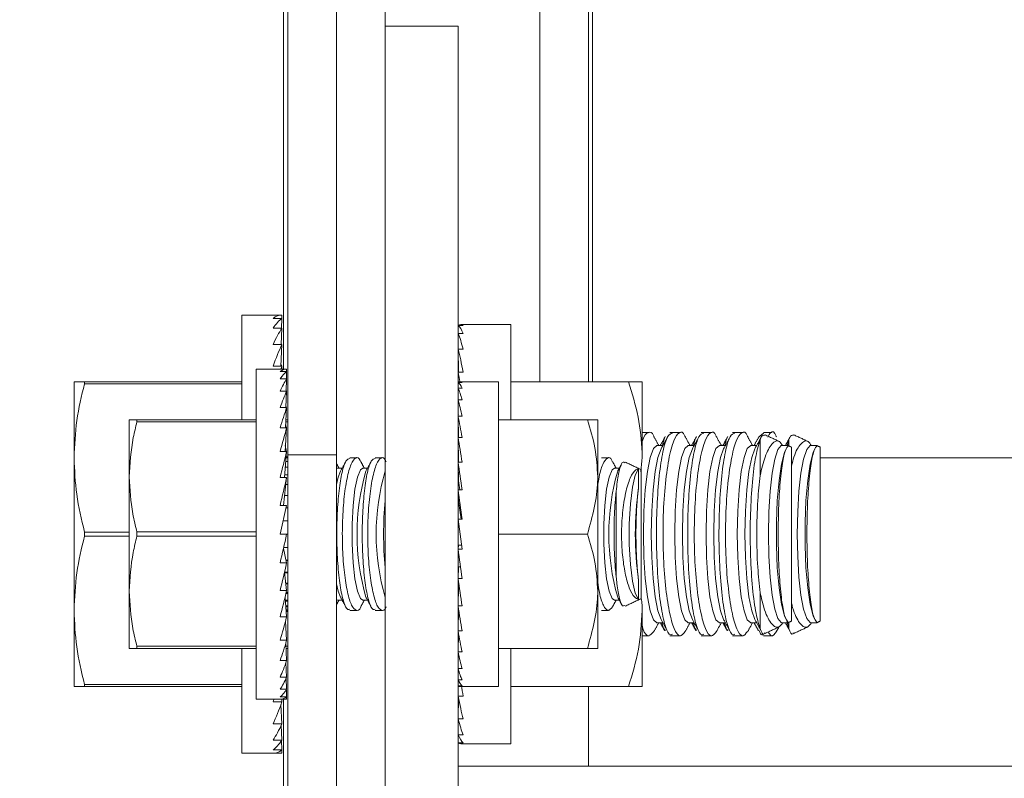
# Model space of a CAD drawing. Units: inches. Extents: x 87 to 1822, y 60 to 475.
# Drawn here: x 876 to 879, y 138 to 140 of the extents above; entities that cross this region are included whole.
import ezdxf

# ---------------------------------------------------------------- set-up
doc = ezdxf.new("R2010")
doc.units = ezdxf.units.IN
doc.header["$MEASUREMENT"] = 0
doc.header["$PDSIZE"] = -1
doc.layers.add('3', color=3, linetype='Continuous')
doc.layers.add('4', color=4, linetype='Continuous')
doc.styles.add('ROMANS', font='ROMANS.shx', dxfattribs={"width": 0.8})
doc.dimstyles.new('125', dxfattribs={"dimtxt": 0.125, "dimasz": 0.125, "dimexe": 0.093, "dimexo": 0.093, "dimgap": 0.0325, "dimtad": 0, "dimdec": 4, "dimzin": 3, "dimdsep": 46, "dimlunit": 5, "dimtxsty": 'ROMANS', "dimcen": 0, "dimclrt": 3, "dimadec": 0, "dimazin": 0, "dimtfac": 1, "dimtdec": 4, "dimtofl": 0, "dimtmove": 0, "dimatfit": 3, "dimfxl": 0, "dimfrac": 2, "dimtolj": 1, "dimtzin": 0, "dimarcsym": 0})

# ---------------------------------------------------------------- blocks, each defined once
blk = doc.blocks.new('*D20')
at = {"layer": '4', "color": 0, "lineweight": -2}
for p, q in [((874.4034, 165.5835), (843.1973, 165.5835)), ((844.8713, 163.3335), (844.8713, 152.7889)), ((844.8713, 121.2093), (844.8713, 129.5046)), ((875.2434, 118.9593), (843.1973, 118.9593))]:
    blk.add_line(p, q, dxfattribs=at)
at = {"layer": '4', "color": 0}
for points in [[(844.4963, 163.3335), (845.2463, 163.3335), (844.8713, 165.5835)], [(844.4963, 121.2093), (845.2463, 121.2093), (844.8713, 118.9593)]]:
    blk.add_solid(points, dxfattribs=at)
at = {"layer": 'Defpoints', "color": 0}
for p in [(844.8713, 165.5835), (876.0774, 165.5835), (876.9174, 118.9593)]:
    blk.add_point(p, dxfattribs=at)
at = {"layer": '4', "color": 3, "insert": (844.8713, 141.1468), "char_height": 2.25, "attachment_point": 5, "rotation": 90, "style": 'ROMANS'}
blk.add_mtext('\\A1;46 5/8" [1184]', dxfattribs=at)
blk = doc.blocks.new('*D19')
at = {"layer": '4', "color": 0, "lineweight": -2}
for p, q in [((854.8713, 136.3335), (854.8713, 138.5835)), ((874.4034, 136.3335), (853.1973, 136.3335)), ((854.8713, 121.2093), (854.8713, 134.0835)), ((875.2434, 118.9593), (853.1973, 118.9593))]:
    blk.add_line(p, q, dxfattribs=at)
at = {"layer": '4', "color": 0}
for points in [[(854.4963, 134.0835), (855.2463, 134.0835), (854.8713, 136.3335)], [(854.4963, 121.2093), (855.2463, 121.2093), (854.8713, 118.9593)]]:
    blk.add_solid(points, dxfattribs=at)
at = {"layer": 'Defpoints', "color": 0}
for p in [(854.8713, 136.3335), (876.0774, 136.3335), (876.9174, 118.9593)]:
    blk.add_point(p, dxfattribs=at)
at = {"layer": '4', "color": 3, "insert": (854.8713, 149.2399), "char_height": 2.25, "attachment_point": 5, "rotation": 90, "style": 'ROMANS'}
blk.add_mtext('\\A1;17 3/8" [441]', dxfattribs=at)

msp = doc.modelspace()

# ---------------------------------------------------------------- linework, layer by layer
at = {"layer": '3', "linetype": 'Continuous', "lineweight": 15}
for p, q in [((877.08463, 165.27181), (877.08463, 138.59202)), ((877.32383, 162.27181), (877.32383, 139.64681)), ((877.20423, 150.95931), (877.20423, 138.59202)), ((877.07383, 150.55306), (877.07383, 138.80306)), ((877.70423, 148.08431), (877.70423, 138.77181)), ((877.82383, 148.08431), (877.82383, 138.77181)), ((877.83383, 138.77181), (877.83383, 148.08431)), ((877.32383, 136.96411), (877.32383, 139.64681)), ((877.50313, 139.64681), (877.32383, 139.64681)), ((877.50313, 136.96411), (877.50313, 139.64681)), ((876.97071, 138.93588), (876.97071, 138.67806)), ((877.06966, 138.93588), (877.04805, 138.93588)), ((877.06966, 138.92769), (877.04805, 138.92769)), ((877.06867, 138.90337), (877.06966, 138.92769)), ((877.06933, 138.92769), (877.06966, 138.93588)), ((877.06966, 138.90337), (877.04805, 138.90337)), ((877.06797, 138.86365), (877.06966, 138.90337)), ((877.50313, 138.90996), (877.50338, 138.89024)), ((877.50313, 138.90996), (877.51613, 138.90996)), ((877.63313, 138.67806), (877.63313, 138.91244)), ((877.50313, 138.89024), (877.50364, 138.85155)), ((877.50313, 138.89024), (877.51613, 138.89024)), ((877.06966, 138.86365), (877.04805, 138.86365)), ((877.06717, 138.80976), (877.06966, 138.86365)), ((877.50313, 138.85155), (877.50393, 138.7954)), ((877.50313, 138.85155), (877.51613, 138.85155)), ((877.00651, 138.80306), (877.00651, 137.99056)), ((877.06966, 138.80976), (877.04805, 138.80976)), ((877.08139, 138.80306), (877.0651, 138.80306)), ((877.06931, 138.80306), (877.06966, 138.80976)), ((877.08114, 138.79689), (877.08139, 138.80306)), ((877.08139, 138.79689), (877.0651, 138.79689)), ((877.08139, 138.77856), (877.0651, 138.77856)), ((877.08011, 138.74864), (877.08139, 138.77856)), ((877.08064, 138.77856), (877.08139, 138.79689)), ((877.50313, 138.7954), (877.50354, 138.77029)), ((877.50313, 138.7954), (877.51613, 138.7954)), ((876.55821, 138.77181), (876.55821, 138.58431)), ((876.58386, 138.77181), (876.97071, 138.77181)), ((876.58386, 138.77181), (876.58386, 138.76656)), ((876.97071, 138.76656), (876.58386, 138.76656)), ((877.50313, 138.77001), (877.50332, 138.75567)), ((877.50313, 138.77001), (877.51313, 138.77001)), ((877.50313, 138.75567), (877.50352, 138.72753)), ((877.50313, 138.75567), (877.51313, 138.75567)), ((877.60313, 138.02181), (877.60313, 138.77181)), ((877.63313, 138.77181), (877.92276, 138.77181)), ((877.95626, 138.77181), (877.95626, 138.58431)), ((877.08139, 138.74864), (877.0651, 138.74864)), ((877.07951, 138.70802), (877.08139, 138.74864)), ((877.50313, 138.72753), (877.50375, 138.68669)), ((877.50313, 138.72753), (877.51313, 138.72753)), ((877.08139, 138.70802), (877.0651, 138.70802)), ((877.07877, 138.65795), (877.08139, 138.70802)), ((877.50313, 138.72392), (877.50336, 138.71243)), ((877.50313, 138.72392), (877.50319, 138.72392)), ((876.69401, 138.67806), (876.69401, 138.53744)), ((876.7129, 138.67806), (877.00651, 138.67806)), ((876.7129, 138.67806), (876.7129, 138.67279)), ((877.07982, 138.67806), (877.08463, 138.67806)), ((877.50313, 138.68669), (877.50403, 138.63471)), ((877.50313, 138.68669), (877.51313, 138.68669)), ((877.60313, 138.67806), (877.82176, 138.67806)), ((877.84688, 138.67806), (877.84688, 138.53744)), ((877.00651, 138.67279), (876.7129, 138.67279)), ((877.08139, 138.65795), (877.0651, 138.65795)), ((877.07777, 138.59994), (877.08139, 138.65795)), ((877.08463, 138.67279), (877.07954, 138.67279)), ((877.50313, 138.63471), (877.50442, 138.57359)), ((877.50313, 138.63471), (877.51313, 138.63471)), ((878.24656, 138.54088), (878.24656, 138.62911)), ((878.31726, 138.61385), (878.31726, 138.62911)), ((878.32383, 138.18285), (878.32383, 138.61078)), ((878.39453, 138.18285), (878.39453, 138.61078)), ((876.55821, 138.20931), (876.55821, 138.58431)), ((877.08139, 138.59994), (877.0651, 138.59994)), ((877.07624, 138.53576), (877.08139, 138.59994)), ((877.08463, 138.58431), (877.08013, 138.58431)), ((877.08463, 138.58721), (877.08037, 138.58721)), ((877.08463, 138.59202), (877.08463, 137.33104)), ((877.20423, 138.59202), (877.08463, 138.59202)), ((877.20423, 138.59202), (877.20423, 137.33104)), ((878.39453, 138.58431), (878.58383, 138.58431)), ((878.58383, 138.58431), (879.89624, 138.58431)), ((877.08463, 138.5617), (877.07832, 138.5617)), ((877.08463, 138.57572), (877.07945, 138.57572)), ((877.20423, 138.55843), (877.20632, 138.55893)), ((877.50313, 138.57359), (877.50443, 138.52763)), ((877.50313, 138.57359), (877.51313, 138.57359)), ((876.69401, 138.53744), (876.69401, 138.25619)), ((877.08139, 138.53576), (877.0651, 138.53576)), ((877.07337, 138.46736), (877.08139, 138.53576)), ((877.08463, 138.54266), (877.07679, 138.54266)), ((877.84688, 138.25619), (877.84688, 138.53744)), ((877.95423, 138.23819), (877.95423, 138.55544)), ((877.08463, 138.5192), (877.07945, 138.5192)), ((877.08463, 138.49201), (877.07626, 138.49201)), ((877.50313, 138.50567), (877.50443, 138.47737)), ((877.50313, 138.50567), (877.51313, 138.50567)), ((877.89231, 138.29163), (877.89231, 138.502)), ((877.08139, 138.46736), (877.0651, 138.39681)), ((877.08139, 138.46736), (877.0651, 138.46736)), ((877.08463, 138.46193), (877.08013, 138.46193)), ((877.07273, 138.42987), (877.08463, 138.42987)), ((877.50313, 138.43357), (877.51313, 138.43357)), ((877.51313, 138.36006), (877.50313, 138.43357)), ((876.58386, 138.40206), (876.69401, 138.40206)), ((876.58386, 138.40206), (876.58386, 138.39156)), ((876.69401, 138.39156), (876.58386, 138.39156)), ((876.7129, 138.40208), (877.00651, 138.40208)), ((876.7129, 138.40208), (876.7129, 138.39154)), ((877.00651, 138.39154), (876.7129, 138.39154)), ((877.08139, 138.39681), (877.0651, 138.39681)), ((877.08463, 138.39681), (877.08139, 138.39681)), ((877.60313, 138.39681), (877.82176, 138.39681)), ((877.08463, 138.36375), (877.07382, 138.36375)), ((877.07393, 138.36425), (877.08463, 138.36425)), ((877.50313, 138.36006), (877.50443, 138.36961)), ((877.50443, 138.36961), (877.51183, 138.36961)), ((877.07328, 138.36141), (877.08139, 138.32627)), ((877.50313, 138.36006), (877.51313, 138.36006)), ((877.08139, 138.32627), (877.0651, 138.32627)), ((877.07991, 138.33268), (877.08463, 138.33268)), ((877.08463, 138.3317), (877.08013, 138.3317)), ((877.50313, 138.28796), (877.50443, 138.31626)), ((877.50443, 138.31626), (877.50916, 138.31626)), ((877.07605, 138.30339), (877.08139, 138.25787)), ((877.07609, 138.30306), (877.08463, 138.30306)), ((877.08463, 138.30162), (877.07626, 138.30162)), ((877.07923, 138.27629), (877.08463, 138.27629)), ((877.08463, 138.27443), (877.07945, 138.27443)), ((877.50313, 138.28796), (877.51313, 138.28796)), ((877.50313, 138.22004), (877.50443, 138.266)), ((877.50443, 138.266), (877.50628, 138.266)), ((876.69401, 138.25619), (876.69401, 138.11556)), ((877.08139, 138.25787), (877.0651, 138.25787)), ((877.07751, 138.24203), (877.08139, 138.19369)), ((877.08463, 138.25096), (877.07971, 138.25096)), ((877.08025, 138.25318), (877.08463, 138.25318)), ((877.84688, 138.11556), (877.84688, 138.25619)), ((878.24656, 138.16451), (878.24656, 138.25275)), ((877.07812, 138.23443), (877.08463, 138.23443)), ((877.08463, 138.23193), (877.07832, 138.23193)), ((877.07923, 138.22062), (877.08463, 138.22062)), ((877.08463, 138.2179), (877.07945, 138.2179)), ((877.20632, 138.2347), (877.20423, 138.23519)), ((877.50313, 138.22004), (877.51313, 138.22004)), ((876.55821, 138.02181), (876.55821, 138.20931)), ((877.08139, 138.19369), (877.0651, 138.19369)), ((877.07991, 138.21216), (877.08463, 138.21216)), ((877.08463, 138.20931), (877.08013, 138.20931)), ((877.08463, 138.20642), (877.08037, 138.20642)), ((877.50313, 138.15892), (877.50426, 138.21272)), ((877.95626, 138.20931), (877.95626, 138.02181)), ((877.07846, 138.18266), (877.08139, 138.13568)), ((878.31726, 138.16451), (878.31726, 138.17978)), ((877.50313, 138.15892), (877.51313, 138.15892)), ((877.50313, 138.10693), (877.50395, 138.15429)), ((876.7129, 138.12083), (876.7129, 138.11556)), ((876.7129, 138.12083), (877.00651, 138.12083)), ((877.08139, 138.13568), (877.0651, 138.13568)), ((877.07916, 138.12825), (877.08139, 138.08561)), ((877.07954, 138.12083), (877.08463, 138.12083)), ((877.00651, 138.11556), (876.7129, 138.11556)), ((876.97071, 138.11556), (876.97071, 137.85775)), ((877.08463, 138.11556), (877.07982, 138.11556)), ((877.50313, 138.10693), (877.51313, 138.10693)), ((877.50313, 138.06609), (877.50371, 138.10425)), ((877.60313, 138.11556), (877.82176, 138.11556)), ((877.63313, 137.88119), (877.63313, 138.11556)), ((877.08139, 138.08561), (877.0651, 138.08561)), ((877.07972, 138.08096), (877.08139, 138.04499)), ((877.50313, 138.0697), (877.50336, 138.08119)), ((877.50313, 138.0697), (877.50319, 138.0697)), ((877.50313, 138.06609), (877.51313, 138.06609)), ((877.50313, 138.03796), (877.50351, 138.0648)), ((876.58386, 138.02706), (876.58386, 138.02181)), ((876.58386, 138.02706), (876.97071, 138.02706)), ((877.08139, 138.04499), (877.0651, 138.04499)), ((877.08022, 138.04245), (877.08139, 138.01506)), ((877.50313, 138.03796), (877.51313, 138.03796)), ((877.50313, 138.02362), (877.50332, 138.03756)), ((877.50313, 138.02362), (877.51313, 138.02362)), ((876.97071, 138.02181), (876.58386, 138.02181)), ((877.08139, 138.01506), (877.0651, 138.01506)), ((877.08068, 138.01402), (877.08139, 137.99673)), ((877.50313, 137.99823), (877.50354, 138.02333)), ((877.63313, 138.02181), (877.92276, 138.02181)), ((877.82383, 138.02181), (877.82383, 137.82611)), ((877.06966, 137.98387), (877.04805, 137.98387)), ((877.08139, 137.99673), (877.0651, 137.99673)), ((877.08139, 137.99056), (877.0651, 137.99056)), ((877.06745, 137.9777), (877.06966, 137.92997)), ((877.06931, 137.99056), (877.06966, 137.98387)), ((877.07383, 137.99056), (877.07383, 136.66244)), ((877.08115, 137.99655), (877.08139, 137.99056)), ((877.50313, 137.99823), (877.51613, 137.99823)), ((877.50313, 137.94207), (877.50388, 137.99454)), ((877.06966, 137.92997), (877.04805, 137.92997)), ((877.06811, 137.9266), (877.06966, 137.89026)), ((877.50313, 137.94207), (877.51613, 137.94207)), ((877.50313, 137.90339), (877.50362, 137.94029)), ((877.50313, 137.90339), (877.51613, 137.90339)), ((877.50313, 137.88367), (877.50337, 137.90284)), ((877.06966, 137.89026), (877.04805, 137.89026)), ((877.06873, 137.88887), (877.06966, 137.86594)), ((877.50313, 137.88367), (877.51613, 137.88367)), ((877.06966, 137.86594), (877.04805, 137.86594)), ((877.06966, 137.85775), (877.04805, 137.85775)), ((877.06934, 137.8657), (877.06966, 137.85775)), ((879.68013, 137.82611), (877.50313, 137.82611))]:
    msp.add_line(p, q, dxfattribs=at)
at = {"layer": '3', "linetype": 'Continuous', "lineweight": 15, "flags": 128}
for points in [[(877.99272, 138.17885), (877.98414, 138.18628), (877.97615, 138.20805), (877.96929, 138.24269), (877.96402, 138.28783), (877.96071, 138.3404), (877.95958, 138.39681), (877.96071, 138.45323), (877.96402, 138.50579), (877.96929, 138.55094), (877.97615, 138.58557), (877.98414, 138.60735), (877.99272, 138.61478), (877.99272, 138.61478)], [(878.0029, 138.18673), (877.99516, 138.20805), (877.98829, 138.24269), (877.98303, 138.28783), (877.97972, 138.3404), (877.97859, 138.39681), (877.97972, 138.45323), (877.98303, 138.50579), (877.98829, 138.55094), (877.99516, 138.58557), (878.0029, 138.60689)], [(878.06965, 138.17885), (878.06107, 138.18628), (878.05307, 138.20805), (878.04621, 138.24269), (878.04094, 138.28783), (878.03763, 138.3404), (878.0365, 138.39681), (878.03763, 138.45323), (878.04094, 138.50579), (878.04621, 138.55094), (878.05307, 138.58557), (878.06107, 138.60735), (878.06965, 138.61478), (878.06965, 138.61478)], [(878.07982, 138.18673), (878.07208, 138.20805), (878.06522, 138.24269), (878.05995, 138.28783), (878.05664, 138.3404), (878.05551, 138.39681), (878.05664, 138.45323), (878.05995, 138.50579), (878.06522, 138.55094), (878.07208, 138.58557), (878.07982, 138.60689)], [(878.14657, 138.17885), (878.13799, 138.18628), (878.13, 138.20805), (878.12313, 138.24269), (878.11787, 138.28783), (878.11455, 138.3404), (878.11343, 138.39681), (878.11455, 138.45323), (878.11787, 138.50579), (878.12313, 138.55094), (878.13, 138.58557), (878.13799, 138.60735), (878.14657, 138.61478), (878.14657, 138.61478)], [(878.15674, 138.18673), (878.149, 138.20805), (878.14214, 138.24269), (878.13687, 138.28783), (878.13356, 138.3404), (878.13243, 138.39681), (878.13356, 138.45323), (878.13687, 138.50579), (878.14214, 138.55094), (878.149, 138.58557), (878.15674, 138.60689)], [(878.22349, 138.17885), (878.21491, 138.18628), (878.20692, 138.20805), (878.20006, 138.24269), (878.19479, 138.28783), (878.19148, 138.3404), (878.19035, 138.39681), (878.19148, 138.45323), (878.19479, 138.50579), (878.20006, 138.55094), (878.20692, 138.58557), (878.21491, 138.60735), (878.22349, 138.61478), (878.22349, 138.61478)], [(878.23367, 138.18673), (878.22593, 138.20805), (878.21906, 138.24269), (878.2138, 138.28783), (878.21048, 138.3404), (878.20936, 138.39681), (878.21048, 138.45323), (878.2138, 138.50579), (878.21906, 138.55094), (878.22593, 138.58557), (878.23367, 138.60689)], [(878.30041, 138.17885), (878.29867, 138.17915), (878.29044, 138.18896), (878.28285, 138.212), (878.27637, 138.2468), (878.27143, 138.29116), (878.26833, 138.34225), (878.26727, 138.39681), (878.26833, 138.45137), (878.27143, 138.50246), (878.27637, 138.54682), (878.28285, 138.58163), (878.29044, 138.60467), (878.29867, 138.61447), (878.30041, 138.61478)], [(878.31059, 138.18673), (878.30661, 138.19579), (878.29916, 138.22432), (878.29308, 138.26452), (878.28878, 138.31368), (878.28656, 138.36846), (878.28656, 138.42516), (878.28878, 138.47995), (878.29308, 138.5291), (878.29916, 138.56931), (878.30661, 138.59784), (878.31059, 138.60689)], [(878.37111, 138.17885), (878.36937, 138.17915), (878.36114, 138.18896), (878.35355, 138.212), (878.34707, 138.2468), (878.34213, 138.29116), (878.33903, 138.34225), (878.33797, 138.39681), (878.33903, 138.45137), (878.34213, 138.50246), (878.34707, 138.54682), (878.35355, 138.58163), (878.36114, 138.60467), (878.36937, 138.61447), (878.37111, 138.61478)], [(878.38129, 138.18673), (878.37731, 138.19579), (878.36986, 138.22432), (878.36378, 138.26452), (878.35948, 138.31368), (878.35726, 138.36846), (878.35726, 138.42516), (878.35948, 138.47995), (878.36378, 138.5291), (878.36986, 138.56931), (878.37731, 138.59784), (878.38129, 138.60689)], [(877.26882, 138.2347), (877.26289, 138.23876), (877.25549, 138.25642), (877.24928, 138.28655), (877.2448, 138.32647), (877.24246, 138.37265), (877.24246, 138.42098), (877.2448, 138.46715), (877.24928, 138.50708), (877.25549, 138.53721), (877.26289, 138.55487), (877.26882, 138.55893)], [(877.88842, 138.2347), (877.88249, 138.23876), (877.87509, 138.25642), (877.86888, 138.28655), (877.8644, 138.32647), (877.86206, 138.37265), (877.86206, 138.42098), (877.8644, 138.46715), (877.86888, 138.50708), (877.87509, 138.53721), (877.88249, 138.55487), (877.88842, 138.55893)], [(877.94721, 138.23628), (877.93914, 138.25138), (877.93225, 138.28108), (877.92724, 138.32238), (877.9246, 138.37114), (877.9246, 138.42248), (877.92724, 138.47125), (877.93225, 138.51255), (877.93914, 138.54224), (877.94721, 138.55735)], [(877.20423, 138.5191), (877.2084, 138.53721), (877.21404, 138.55203)], [(877.21404, 138.2416), (877.2084, 138.25642), (877.20423, 138.27453)]]:
    msp.add_lwpolyline(points, dxfattribs=at)
at = {"layer": '3', "linetype": 'Continuous', "lineweight": 15}
for centre, radius, start, end in [((877.81529, 138.39681), 0.56066, 163.92825, 196.07175), ((877.85862, 138.39681), 0.55696, 163.77802, 196.22198), ((878.43489, 138.39681), 0.56066, 163.92825, 196.07175), ((878.76684, 138.39681), 0.82737, 172.15577, 187.84423), ((878.20516, 138.39681), 0.88522, 174.62227, 185.37773)]:
    msp.add_arc(centre, radius, start, end, dxfattribs=at)
for centre, major_axis, ratio, start_param, end_param in [((877.04805, 138.39681), (-0.02279, -0.53904), 0.2269761, 3.1511869, 3.3257199), ((877.04805, 138.39681), (-0.04465, -0.53898), 0.2155354, 3.3339775, 3.5085105), ((877.04805, 138.39681), (-0.06476, -0.53891), 0.1972021, 3.5143523, 3.6888852), ((877.50963, 138.39681), (0, -0.51562), 0.1286108, 3.0434179, 3.2397674), ((877.50963, 138.39681), (0.01315, -0.51562), 0.1260589, 2.8438543, 3.0402039), ((877.50963, 138.39681), (0.02574, -0.51562), 0.1185296, 2.6448018, 2.8411514), ((877.04805, 138.39681), (-0.08249, -0.53887), 0.1729269, 3.6916571, 3.86619), ((877.04805, 138.39681), (0.04465, -0.53898), 0.2155354, 2.6001419, 2.6127787), ((877.50963, 138.39681), (0.03727, -0.51561), 0.1063866, 2.4466804, 2.6430299), ((877.0651, 138.39681), (-0.01717, -0.40623), 0.2269761, 3.1511869, 3.3257199), ((877.04805, 138.39681), (-0.09738, -0.53888), 0.1438033, 3.8657055, 3.8848131), ((877.04805, 138.39681), (0.06476, -0.53891), 0.1972021, 2.4197672, 2.437766), ((877.50963, 138.39681), (-0.03727, -0.51561), 0.1063866, 3.8187364, 3.8365049), ((877.0651, 138.39681), (-0.03365, -0.40619), 0.2155354, 3.3339775, 3.5085105), ((877.0651, 138.39681), (-0.04881, -0.40614), 0.1972021, 3.5143523, 3.6888852), ((877.50963, 138.39681), (0.04728, -0.51561), 0.0901895, 2.371778, 2.4460996), ((877.0651, 138.39681), (0.03365, -0.40619), 0.2155354, 2.6001419, 2.6196596), ((877.50813, 138.39681), (0, -0.375), 0.1360306, 3.0434179, 3.2397674), ((877.50813, 138.39681), (0.01013, -0.375), 0.1333212, 2.8434662, 3.0398157), ((877.50813, 138.39681), (0.01983, -0.37499), 0.1253308, 2.6440902, 2.8404397), ((877.0651, 138.39681), (-0.06217, -0.40611), 0.1729269, 3.6916571, 3.86619), ((877.50813, 138.39681), (0.0287, -0.37499), 0.1124548, 2.4457613, 2.6421108), ((877.0651, 138.39681), (-0.07339, -0.40611), 0.1438033, 3.8657054, 4.0402384), ((877.0651, 138.39681), (0.04881, -0.40614), 0.1972021, 2.4197672, 2.437766), ((877.50813, 138.39681), (-0.0287, -0.37499), 0.1124548, 3.8167378, 3.837424), ((877.50813, 138.39681), (0.0364, -0.37498), 0.0952983, 2.2487686, 2.4451182), ((877.0651, 138.39681), (-0.08226, -0.40615), 0.1109417, 4.0367227, 4.2112556), ((877.0651, 138.39681), (0.06217, -0.40611), 0.1729269, 2.2424624, 2.2665761), ((877.50813, 138.39681), (0.04265, -0.37499), 0.0746146, 2.0531832, 2.2495328), ((877.0651, 138.39681), (0.07339, -0.40611), 0.1438033, 2.068414, 2.111126), ((877.0651, 138.39681), (-0.08865, -0.4062), 0.075392, 4.2052426, 4.3797755), ((877.50813, 138.39681), (0.04725, -0.37499), 0.0512451, 1.8588632, 2.0552128), ((877.0651, 138.39681), (-0.0925, -0.40623), 0.0381165, 4.3720024, 4.5465353), ((877.50813, 138.39681), (0.03497, -0.27749), 0.0512451, 1.9674442, 2.0552128), ((877.50813, 138.39681), (0.05007, -0.375), 0.0260738, 1.66549, 1.8618396), ((877.50813, 138.39681), (0.03705, -0.2775), 0.0260738, 1.7001612, 1.8618396), ((877.0651, 138.39681), (-0.0925, -0.40623), 0.0381165, 1.4049426, 1.5794756), ((877.50813, 138.39681), (0.05007, -0.375), 0.0260738, -1.4761026, -1.2797531), ((877.0651, 138.39681), (-0.08865, -0.4062), 0.075392, 1.2381829, 1.4127158), ((877.50813, 138.39681), (0.04725, -0.37499), 0.0512451, -1.2827294, -1.0863799), ((877.0651, 138.39681), (-0.08226, -0.40615), 0.1109417, 1.0696629, 1.2441959), ((877.50813, 138.39681), (0.04265, -0.37499), 0.0746146, -1.0884094, -0.8920599), ((877.0651, 138.39681), (-0.07339, -0.40611), 0.1438033, 0.8986457, 1.0731786), ((877.50813, 138.39681), (0.0364, -0.37498), 0.0952983, -0.892824, -0.6964745), ((877.0651, 138.39681), (-0.06217, -0.40611), 0.1729269, 0.7245973, 0.8991302), ((877.50813, 138.39681), (0.0287, -0.37499), 0.1124548, -0.6958314, -0.4994819), ((877.0651, 138.39681), (-0.04881, -0.40614), 0.1972021, 0.5472926, 0.7218255), ((877.50813, 138.39681), (0.01983, -0.37499), 0.1253308, -0.4975025, -0.3011529), ((877.0651, 138.39681), (-0.03365, -0.40619), 0.2155354, 0.3669178, 0.5414507), ((877.50813, 138.39681), (0.01013, -0.375), 0.1333212, -0.2981265, -0.1017769), ((877.50813, 138.39681), (0, -0.375), 0.1360306, -0.0981748, 0), ((877.50963, 138.39681), (0.04728, -0.51561), 0.0901895, -0.775532, -0.695493), ((877.0651, 138.39681), (-0.01717, -0.40623), 0.2269761, 0.1841272, 0.3586601), ((877.04805, 138.39681), (-0.08249, -0.53887), 0.1729269, 0.7245973, 0.743705), ((877.04805, 138.39681), (-0.06476, -0.53891), 0.1972021, 0.5472926, 0.7218255), ((877.0651, 138.39681), (0, -0.40625), 0.2308682, 0, 0.1745329), ((877.50963, 138.39681), (0.03727, -0.51561), 0.1063866, -0.6949123, -0.4985627), ((877.04805, 138.39681), (-0.04465, -0.53898), 0.2155354, 0.3669178, 0.5414507), ((877.50963, 138.39681), (0.02574, -0.51562), 0.1185296, -0.4967908, -0.3004413), ((877.50963, 138.39681), (0.01315, -0.51562), 0.1260589, -0.2977383, -0.1013888), ((877.04805, 138.39681), (-0.02279, -0.53904), 0.2269761, 0.1841272, 0.3586601), ((877.50963, 138.39681), (0, -0.51562), 0.1286108, -0.0981748, 0), ((877.04805, 138.39681), (0, -0.53906), 0.2308682, 0, 0.1745329)]:
    msp.add_ellipse(centre, major_axis=major_axis, ratio=ratio, start_param=start_param, end_param=end_param, dxfattribs=at)
for points in [[(877.04805, 138.93588), (876.97071, 138.93588)], [(877.63313, 138.91244), (877.50963, 138.91244)], [(877.0651, 138.80306), (877.00651, 138.80306)], [(877.60313, 138.77181), (877.50813, 138.77181)], [(877.50339, 138.73681), (877.50313, 138.73681)], [(877.50335, 138.67431), (877.50313, 138.67431)], [(877.97369, 138.64681), (877.95626, 138.64681)], [(877.99722, 138.61478), (877.98526, 138.63652)], [(878.01302, 138.63661), (878.00101, 138.61478)], [(878.01924, 138.63661), (878.0029, 138.60689)], [(878.03075, 138.64681), (878.02453, 138.64681)], [(878.05061, 138.64681), (878.03075, 138.64681)], [(878.07414, 138.61478), (878.06218, 138.63652)], [(878.08994, 138.63661), (878.07793, 138.61478)], [(878.09616, 138.63661), (878.07982, 138.60689)], [(878.10767, 138.64681), (878.10145, 138.64681)], [(878.12753, 138.64681), (878.10767, 138.64681)], [(878.15107, 138.61478), (878.13911, 138.63652)], [(878.16686, 138.63661), (878.15486, 138.61478)], [(878.17309, 138.63661), (878.15674, 138.60689)], [(878.1846, 138.64681), (878.17837, 138.64681)], [(878.20446, 138.64681), (878.1846, 138.64681)], [(878.22799, 138.61478), (878.21607, 138.63644)], [(878.24379, 138.63661), (878.23178, 138.61478)], [(878.24907, 138.63491), (878.23367, 138.60689)], [(878.24395, 138.63651), (878.2553, 138.64513)], [(878.27516, 138.64681), (878.2553, 138.64681)], [(878.29472, 138.62435), (878.25872, 138.64114)], [(878.31977, 138.63491), (878.30898, 138.61528)], [(878.36542, 138.62435), (878.32942, 138.64114)], [(878.00723, 138.61478), (877.99272, 138.61478)], [(878.08416, 138.61478), (878.06965, 138.61478)], [(878.16108, 138.61478), (878.14657, 138.61478)], [(878.238, 138.61478), (878.22349, 138.61478)], [(878.31524, 138.61478), (878.30041, 138.61478)], [(878.31392, 138.6157), (878.31726, 138.62911)], [(878.31525, 138.61455), (878.31493, 138.61276)], [(878.32383, 138.61078), (878.31534, 138.61474)], [(878.38594, 138.61478), (878.37111, 138.61478)], [(878.38595, 138.61455), (878.38563, 138.61276)], [(878.39453, 138.61078), (878.38604, 138.61474)], [(877.25366, 138.58431), (877.23687, 138.58431)], [(877.31616, 138.58431), (877.29937, 138.58431)], [(877.87326, 138.58431), (877.85647, 138.58431)], [(877.95298, 138.5502), (877.95626, 138.58431)], [(877.21025, 138.55893), (877.20423, 138.56996)], [(877.2178, 138.55893), (877.20632, 138.55893)], [(877.22671, 138.57527), (877.21404, 138.55203)], [(877.27275, 138.55893), (877.26413, 138.57473)], [(877.2803, 138.55893), (877.26882, 138.55893)], [(877.28921, 138.57527), (877.27654, 138.55203)], [(877.89235, 138.55893), (877.88382, 138.57457)], [(877.8999, 138.55893), (877.88842, 138.55893)], [(877.90475, 138.56783), (877.89614, 138.55203)], [(877.95423, 138.55544), (877.91419, 138.57411)], [(877.21404, 138.2416), (877.22578, 138.22007)], [(877.27654, 138.2416), (877.28828, 138.22007)], [(877.89614, 138.2416), (877.90495, 138.22544)], [(877.20423, 138.22366), (877.21025, 138.2347)], [(877.20632, 138.2347), (877.2178, 138.2347)], [(877.26372, 138.21815), (877.27275, 138.2347)], [(877.26882, 138.2347), (877.2803, 138.2347)], [(877.8834, 138.21828), (877.89235, 138.2347)], [(877.88842, 138.2347), (877.8999, 138.2347)], [(877.91416, 138.2195), (877.95423, 138.23819)], [(877.23686, 138.20931), (877.25368, 138.20931)], [(877.29936, 138.20931), (877.31618, 138.20931)], [(877.85646, 138.20931), (877.87329, 138.20931)], [(877.98538, 138.15732), (877.99722, 138.17885)], [(877.99272, 138.17885), (878.00723, 138.17885)], [(878.00101, 138.17885), (878.0118, 138.15923)], [(878.0029, 138.18673), (878.01802, 138.15923)], [(878.0623, 138.15732), (878.07414, 138.17885)], [(878.06965, 138.17885), (878.08416, 138.17885)], [(878.07793, 138.17885), (878.08872, 138.15923)], [(878.07982, 138.18673), (878.09495, 138.15923)], [(878.13922, 138.15732), (878.15107, 138.17885)], [(878.14657, 138.17885), (878.16108, 138.17885)], [(878.15486, 138.17885), (878.16565, 138.15923)], [(878.15674, 138.18673), (878.17187, 138.15923)], [(878.21619, 138.1574), (878.22799, 138.17885)], [(878.22349, 138.17885), (878.238, 138.17885)], [(878.23178, 138.17885), (878.24257, 138.15923)], [(878.23367, 138.18673), (878.2483, 138.16012)], [(878.25886, 138.15255), (878.29526, 138.16952)], [(878.30041, 138.17885), (878.31524, 138.17885)], [(878.3087, 138.17885), (878.319, 138.16012)], [(878.31059, 138.18673), (878.31062, 138.18667)], [(878.31726, 138.16451), (878.31233, 138.18372)], [(878.31552, 138.17897), (878.32383, 138.18285)], [(878.32956, 138.15255), (878.36596, 138.16952)], [(878.37111, 138.17885), (878.38594, 138.17885)], [(878.38129, 138.18673), (878.38132, 138.18667)], [(878.38622, 138.17897), (878.39453, 138.18285)], [(877.95626, 138.14681), (877.97371, 138.14681)], [(878.02451, 138.14681), (878.03074, 138.14681)], [(878.03074, 138.14681), (878.05063, 138.14681)], [(878.10144, 138.14681), (878.10766, 138.14681)], [(878.10766, 138.14681), (878.12755, 138.14681)], [(878.17836, 138.14681), (878.18458, 138.14681)], [(878.18458, 138.14681), (878.20448, 138.14681)], [(878.25528, 138.14681), (878.27518, 138.14681)], [(878.28689, 138.1574), (878.29297, 138.16846)], [(877.50313, 138.11931), (877.50335, 138.11931)], [(877.50313, 138.05681), (877.50339, 138.05681)], [(877.50813, 138.02181), (877.60313, 138.02181)], [(877.00651, 137.99056), (877.0651, 137.99056)], [(877.50963, 137.88119), (877.63313, 137.88119)], [(876.97071, 137.85775), (877.04805, 137.85775)]]:
    msp.add_open_spline(points, degree=1, dxfattribs=at)
for points, knots in [([(876.55821, 138.77181), (876.56015, 138.77181), (876.56331, 138.77181), (876.57816, 138.77181), (876.58386, 138.77181)], [0, 0, 0, 0, 0.6162586, 1, 1, 1, 1]), ([(876.58386, 138.76656), (876.57663, 138.73668), (876.56209, 138.67656), (876.55951, 138.61518), (876.55821, 138.58431)], [0, 0, 0, 0, 0.4970715, 1, 1, 1, 1]), ([(877.92276, 138.77181), (877.93667, 138.77181), (877.95444, 138.77181), (877.95593, 138.77181), (877.95626, 138.77181)], [0, 0, 0, 0, 0.782738, 1, 1, 1, 1]), ([(877.95626, 138.58431), (877.95622, 138.58876), (877.95591, 138.62241), (877.9486, 138.68587), (877.93143, 138.74299), (877.92276, 138.77181)], [0, 0, 0, 0, 0.0700919, 0.5307854, 1, 1, 1, 1]), ([(876.69401, 138.67806), (876.69546, 138.67806), (876.6978, 138.67806), (876.70876, 138.67806), (876.7129, 138.67806)], [0, 0, 0, 0, 0.6225571, 1, 1, 1, 1]), ([(877.84688, 138.67806), (877.84664, 138.67806), (877.84552, 138.67806), (877.8322, 138.67806), (877.82176, 138.67806)], [0, 0, 0, 0, 0.2168887, 1, 1, 1, 1]), ([(877.82176, 138.67806), (877.82878, 138.65523), (877.84295, 138.60913), (877.84556, 138.56148), (877.84688, 138.53744)], [0, 0, 0, 0, 0.495458, 1, 1, 1, 1]), ([(876.7129, 138.67279), (876.7097, 138.66001), (876.69857, 138.6155), (876.69591, 138.56993), (876.69401, 138.53744)], [0, 0, 0, 0, 0.2871143, 1, 1, 1, 1]), ([(877.98504, 138.6364), (877.98489, 138.63684), (877.98073, 138.64944), (877.97096, 138.64715), (877.96092, 138.64097), (877.95654, 138.624), (877.95626, 138.62289)], [0, 0, 0, 0, 0.0169267, 0.4897333, 0.9664472, 1, 1, 1, 1]), ([(878.03074, 138.15039), (878.02864, 138.14959), (878.02185, 138.14697), (878.01125, 138.17342), (878.00069, 138.22556), (877.9937, 138.29867), (877.99082, 138.38192), (877.99221, 138.46633), (877.99769, 138.54292), (878.00682, 138.60273), (878.01823, 138.6408), (878.02677, 138.64376), (878.03075, 138.64513)], [0, 0, 0, 0, 0.0488568, 0.1584227, 0.2673696, 0.3751368, 0.4816833, 0.5874171, 0.6930045, 0.7991449, 0.9063586, 1, 1, 1, 1]), ([(878.00599, 138.61478), (878.00811, 138.6244), (878.01034, 138.63448), (878.01306, 138.63642), (878.01318, 138.63651)], [0, 0, 0, 0, 0.9549012, 1, 1, 1, 1]), ([(878.06196, 138.6364), (878.06181, 138.63684), (878.05766, 138.64943), (878.04774, 138.64912), (878.03383, 138.63122), (878.0212, 138.58309), (878.01191, 138.51441), (878.00718, 138.43267), (878.00761, 138.3478), (878.01298, 138.26891), (878.02255, 138.20384), (878.03508, 138.16027), (878.04896, 138.14107), (878.05769, 138.15214), (878.06195, 138.15753)], [0, 0, 0, 0, 0.003286, 0.0950737, 0.1876198, 0.2802433, 0.3721058, 0.4626408, 0.5519506, 0.6408054, 0.7302065, 0.8208409, 0.9127538, 1, 1, 1, 1]), ([(878.10766, 138.15039), (878.10556, 138.14959), (878.09878, 138.14697), (878.08817, 138.17342), (878.07761, 138.22556), (878.07062, 138.29867), (878.06774, 138.38192), (878.06914, 138.46633), (878.07462, 138.54292), (878.08375, 138.60273), (878.09515, 138.6408), (878.10369, 138.64376), (878.10767, 138.64513)], [0, 0, 0, 0, 0.04885683, 0.15842268, 0.26736957, 0.37513676, 0.48168332, 0.58741714, 0.69300447, 0.79914485, 0.90635856, 1, 1, 1, 1]), ([(878.08291, 138.61478), (878.08504, 138.6244), (878.08727, 138.63448), (878.08998, 138.63642), (878.09011, 138.63651)], [0, 0, 0, 0, 0.9549012, 1, 1, 1, 1]), ([(878.13888, 138.6364), (878.13874, 138.63684), (878.13458, 138.64943), (878.12466, 138.64912), (878.11075, 138.63122), (878.09813, 138.58309), (878.08883, 138.51441), (878.08411, 138.43267), (878.08453, 138.3478), (878.0899, 138.26891), (878.09947, 138.20384), (878.112, 138.16027), (878.12588, 138.14107), (878.13462, 138.15214), (878.13887, 138.15753)], [0, 0, 0, 0, 0.003286, 0.0950737, 0.1876198, 0.2802433, 0.3721058, 0.4626408, 0.5519506, 0.6408054, 0.7302065, 0.8208409, 0.9127538, 1, 1, 1, 1]), ([(878.18458, 138.15039), (878.18249, 138.14959), (878.1757, 138.14697), (878.16509, 138.17342), (878.15453, 138.22556), (878.14754, 138.29867), (878.14467, 138.38192), (878.14606, 138.46633), (878.15154, 138.54292), (878.16067, 138.60273), (878.17207, 138.6408), (878.18061, 138.64376), (878.1846, 138.64513)], [0, 0, 0, 0, 0.0488568, 0.1584227, 0.2673696, 0.3751368, 0.4816833, 0.5874171, 0.6930045, 0.7991449, 0.9063586, 1, 1, 1, 1]), ([(878.15983, 138.61478), (878.16196, 138.6244), (878.16419, 138.63448), (878.16691, 138.63642), (878.16703, 138.63651)], [0, 0, 0, 0, 0.9549012, 1, 1, 1, 1]), ([(878.2158, 138.6363), (878.21562, 138.63683), (878.21143, 138.64948), (878.20147, 138.64909), (878.18756, 138.63093), (878.17496, 138.5826), (878.1657, 138.51378), (878.16101, 138.43197), (878.16148, 138.34711), (878.16689, 138.26831), (878.17649, 138.20338), (878.18904, 138.16002), (878.20288, 138.14106), (878.21158, 138.15222), (878.21579, 138.15763)], [0, 0, 0, 0, 0.0040407, 0.095836, 0.1883857, 0.281006, 0.3728589, 0.4633821, 0.5526842, 0.6415391, 0.730948, 0.8215933, 0.9135148, 1, 1, 1, 1]), ([(878.25829, 138.64023), (878.25504, 138.64027), (878.25101, 138.64033), (878.24727, 138.63091), (878.24656, 138.62911)], [0, 0, 0, 0, 0.80867027, 1, 1, 1, 1]), ([(878.2865, 138.6363), (878.28632, 138.63683), (878.28213, 138.64946), (878.27444, 138.65152), (878.26755, 138.63975), (878.26519, 138.63573)], [0, 0, 0, 0, 0.0281479, 0.6676058, 1, 1, 1, 1]), ([(878.32899, 138.64023), (878.32574, 138.64027), (878.32171, 138.64033), (878.31797, 138.63091), (878.31726, 138.62911)], [0, 0, 0, 0, 0.8086703, 1, 1, 1, 1]), ([(878.24656, 138.16451), (878.24259, 138.17753), (878.23467, 138.20357), (878.22648, 138.27183), (878.2221, 138.3521), (878.22201, 138.43743), (878.22613, 138.5172), (878.23417, 138.58768), (878.2423, 138.61486), (878.24656, 138.62911)], [0, 0, 0, 0, 0.1429084, 0.2857788, 0.4269869, 0.5668803, 0.7062527, 0.846046, 1, 1, 1, 1]), ([(878.24656, 138.54088), (878.25054, 138.5573), (878.25908, 138.5925), (878.27585, 138.62158), (878.29108, 138.63091), (878.29917, 138.61873), (878.30179, 138.61478)], [0, 0, 0, 0, 0.2567971, 0.5504865, 0.85402, 1, 1, 1, 1]), ([(878.31493, 138.61276), (878.31488, 138.61273), (878.31184, 138.6106), (878.30592, 138.59769), (878.29854, 138.55557), (878.29332, 138.49543), (878.2908, 138.42439), (878.29117, 138.3506), (878.29438, 138.28206), (878.30011, 138.22669), (878.30728, 138.19116), (878.31257, 138.18404), (878.31493, 138.18086)], [0, 0, 0, 0, 0.0018683, 0.1166174, 0.2311692, 0.3450724, 0.4581646, 0.5706226, 0.682876, 0.7954296, 0.9086671, 1, 1, 1, 1]), ([(878.32383, 138.56501), (878.32574, 138.57256), (878.33227, 138.59839), (878.34662, 138.6211), (878.36178, 138.63096), (878.36987, 138.61874), (878.37249, 138.61478)], [0, 0, 0, 0, 0.1401212, 0.4799171, 0.8311025, 1, 1, 1, 1]), ([(878.38563, 138.61276), (878.38558, 138.61273), (878.38254, 138.6106), (878.37662, 138.59769), (878.36924, 138.55557), (878.36402, 138.49543), (878.3615, 138.42439), (878.36187, 138.3506), (878.36508, 138.28206), (878.37081, 138.22669), (878.37798, 138.19116), (878.38327, 138.18404), (878.38563, 138.18086)], [0, 0, 0, 0, 0.0018683, 0.1166174, 0.2311692, 0.3450724, 0.4581646, 0.5706226, 0.682876, 0.7954296, 0.9086671, 1, 1, 1, 1]), ([(876.55821, 138.58431), (876.55943, 138.5544), (876.56193, 138.49302), (876.57643, 138.43289), (876.58386, 138.40206)], [0, 0, 0, 0, 0.4874217, 1, 1, 1, 1]), ([(877.23686, 138.21199), (877.2352, 138.21137), (877.22969, 138.20931), (877.22108, 138.22897), (877.21246, 138.26798), (877.20677, 138.32281), (877.20441, 138.38521), (877.20552, 138.44846), (877.20993, 138.50588), (877.21729, 138.55083), (877.22657, 138.57966), (877.23358, 138.58204), (877.23687, 138.58315)], [0, 0, 0, 0, 0.04757666, 0.15755126, 0.26678251, 0.3746205, 0.48102987, 0.58649199, 0.69177924, 0.79769997, 0.90486248, 1, 1, 1, 1]), ([(877.26363, 138.57447), (877.26325, 138.57555), (877.25962, 138.58592), (877.25124, 138.5862), (877.23983, 138.57232), (877.22948, 138.536), (877.22187, 138.4842), (877.21804, 138.42277), (877.21845, 138.35924), (877.22291, 138.30027), (877.23076, 138.25195), (877.2411, 138.21856), (877.25243, 138.20731), (877.26043, 138.20821), (877.26368, 138.21811), (877.2637, 138.21816)], [0, 0, 0, 0, 0.0105509, 0.1012471, 0.1928349, 0.2845279, 0.3753344, 0.4645723, 0.5523631, 0.6396298, 0.7275596, 0.8169518, 0.9078401, 0.999549, 1, 1, 1, 1]), ([(877.29936, 138.21199), (877.2977, 138.21137), (877.29219, 138.20931), (877.28358, 138.22897), (877.27496, 138.26798), (877.26927, 138.32281), (877.26691, 138.38521), (877.26802, 138.44846), (877.27243, 138.50588), (877.27979, 138.55083), (877.28907, 138.57966), (877.29608, 138.58204), (877.29937, 138.58315)], [0, 0, 0, 0, 0.04757666, 0.15755126, 0.26678251, 0.3746205, 0.48102987, 0.58649199, 0.69177924, 0.79769997, 0.90486248, 1, 1, 1, 1]), ([(877.32613, 138.57447), (877.32575, 138.57555), (877.32212, 138.58592), (877.31374, 138.5862), (877.30233, 138.57232), (877.29198, 138.536), (877.28437, 138.4842), (877.28054, 138.42277), (877.28095, 138.35924), (877.28541, 138.30027), (877.29326, 138.25195), (877.3036, 138.21856), (877.31493, 138.20731), (877.32293, 138.20821), (877.32618, 138.21811), (877.3262, 138.21816)], [0, 0, 0, 0, 0.0105509, 0.1012471, 0.1928349, 0.2845279, 0.3753344, 0.4645723, 0.5523631, 0.6396298, 0.7275596, 0.8169518, 0.9078401, 0.999549, 1, 1, 1, 1]), ([(877.88321, 138.57426), (877.88274, 138.57558), (877.87901, 138.58608), (877.87049, 138.58629), (877.85927, 138.57098), (877.85077, 138.54463), (877.84764, 138.5211), (877.84688, 138.51541)], [0, 0, 0, 0, 0.0412194, 0.328042, 0.6176333, 0.9074741, 1, 1, 1, 1]), ([(877.91323, 138.57204), (877.91199, 138.5732), (877.90796, 138.57695), (877.90142, 138.56131), (877.89569, 138.53356), (877.89316, 138.50991), (877.89231, 138.502)], [0, 0, 0, 0, 0.1510365, 0.4906248, 0.8294593, 1, 1, 1, 1]), ([(877.94721, 138.23628), (877.94385, 138.23755), (877.9361, 138.24047), (877.92439, 138.26223), (877.91403, 138.29863), (877.90722, 138.34488), (877.90477, 138.39711), (877.90733, 138.45107), (877.91503, 138.50048), (877.92679, 138.53767), (877.93825, 138.55486), (877.94503, 138.55674), (877.94721, 138.55735)], [0, 0, 0, 0, 0.0838289, 0.193302, 0.2975578, 0.3984309, 0.4994331, 0.6043312, 0.7149978, 0.8299055, 0.9453423, 1, 1, 1, 1]), ([(877.94721, 138.55735), (877.94731, 138.55591), (877.94766, 138.55108), (877.94754, 138.53496), (877.94729, 138.51603), (877.94721, 138.50973)], [0, 0, 0, 0, 0.22158653, 0.74122806, 1, 1, 1, 1]), ([(876.69401, 138.53744), (876.69567, 138.50711), (876.69816, 138.46153), (876.7092, 138.41699), (876.7129, 138.40208)], [0, 0, 0, 0, 0.665417, 1, 1, 1, 1]), ([(877.84688, 138.53744), (877.84686, 138.5341), (877.8465, 138.48662), (877.83368, 138.44008), (877.82176, 138.39681)], [0, 0, 0, 0, 0.070219, 1, 1, 1, 1]), ([(878.24656, 138.54088), (878.24445, 138.52096), (878.23981, 138.477), (878.23758, 138.39755), (878.23975, 138.31747), (878.24441, 138.27318), (878.24656, 138.25275)], [0, 0, 0, 0, 0.2258038, 0.4985049, 0.7686565, 1, 1, 1, 1]), ([(877.94721, 138.50973), (877.94667, 138.50547), (877.94457, 138.48881), (877.94194, 138.45262), (877.94065, 138.40062), (877.94162, 138.34848), (877.94414, 138.30898), (877.94643, 138.29023), (877.94721, 138.28389)], [0, 0, 0, 0, 0.0715845, 0.279396, 0.4855364, 0.6905706, 0.895496, 1, 1, 1, 1]), ([(877.89231, 138.29163), (877.89197, 138.29483), (877.88978, 138.31534), (877.88709, 138.35866), (877.88674, 138.42211), (877.88912, 138.47085), (877.89163, 138.49531), (877.89231, 138.502)], [0, 0, 0, 0, 0.051686, 0.3307424, 0.6107367, 0.8936069, 1, 1, 1, 1]), ([(876.58386, 138.39156), (876.57663, 138.36168), (876.56209, 138.30156), (876.55951, 138.24018), (876.55821, 138.20931)], [0, 0, 0, 0, 0.4970715, 1, 1, 1, 1]), ([(876.7129, 138.39154), (876.7096, 138.37834), (876.69849, 138.33382), (876.69586, 138.28825), (876.69401, 138.25619)], [0, 0, 0, 0, 0.2965241, 1, 1, 1, 1]), ([(877.82176, 138.39681), (877.82878, 138.37398), (877.84295, 138.32788), (877.84556, 138.28023), (877.84688, 138.25619)], [0, 0, 0, 0, 0.495458, 1, 1, 1, 1]), ([(877.89231, 138.29163), (877.89289, 138.28603), (877.89509, 138.26482), (877.90019, 138.23666), (877.90699, 138.2179), (877.9115, 138.22047), (877.91324, 138.22146)], [0, 0, 0, 0, 0.1194788, 0.4524978, 0.788336, 1, 1, 1, 1]), ([(877.84688, 138.27845), (877.84818, 138.26978), (877.85197, 138.24438), (877.86105, 138.21903), (877.87244, 138.20471), (877.87969, 138.21383), (877.88329, 138.21835)], [0, 0, 0, 0, 0.1464026, 0.4291724, 0.7166397, 1, 1, 1, 1]), ([(877.94721, 138.28389), (877.94738, 138.2721), (877.94772, 138.24833), (877.94738, 138.24032), (877.94721, 138.23628)], [0, 0, 0, 0, 0.49616679, 1, 1, 1, 1]), ([(876.69401, 138.25619), (876.6957, 138.22554), (876.69822, 138.17997), (876.70928, 138.13543), (876.7129, 138.12083)], [0, 0, 0, 0, 0.6723943, 1, 1, 1, 1]), ([(877.84688, 138.25619), (877.84686, 138.25285), (877.8465, 138.20537), (877.83368, 138.15883), (877.82176, 138.11556)], [0, 0, 0, 0, 0.070219, 1, 1, 1, 1]), ([(878.30244, 138.17885), (878.29869, 138.17422), (878.28934, 138.1627), (878.27271, 138.17542), (878.25714, 138.20744), (878.24952, 138.24007), (878.24656, 138.25275)], [0, 0, 0, 0, 0.2020155, 0.5025786, 0.8066094, 1, 1, 1, 1]), ([(877.95626, 138.20931), (877.9563, 138.21376), (877.95638, 138.22362), (877.95499, 138.23341), (877.95423, 138.23879)], [0, 0, 0, 0, 0.4512305, 1, 1, 1, 1]), ([(878.37314, 138.17885), (878.36938, 138.17419), (878.36002, 138.16261), (878.3435, 138.17597), (878.33032, 138.20055), (878.3247, 138.22342), (878.32383, 138.22693)], [0, 0, 0, 0, 0.2343968, 0.5831376, 0.9359018, 1, 1, 1, 1]), ([(876.55821, 138.20931), (876.55943, 138.1794), (876.56193, 138.11802), (876.57643, 138.05789), (876.58386, 138.02706)], [0, 0, 0, 0, 0.4874217, 1, 1, 1, 1]), ([(877.92276, 138.02181), (877.93212, 138.05226), (877.95102, 138.11372), (877.9545, 138.17726), (877.95626, 138.20931)], [0, 0, 0, 0, 0.495458, 1, 1, 1, 1]), ([(877.95626, 138.17182), (877.95694, 138.16929), (877.96175, 138.15161), (877.97214, 138.14226), (877.9808, 138.15253), (877.98502, 138.15753)], [0, 0, 0, 0, 0.0789567, 0.5514741, 1, 1, 1, 1]), ([(878.01336, 138.16008), (878.01047, 138.16316), (878.0074, 138.16644), (878.00513, 138.17817), (878.005, 138.17885)], [0, 0, 0, 0, 0.9416309, 1, 1, 1, 1]), ([(878.09028, 138.16008), (878.08739, 138.16316), (878.08433, 138.16644), (878.08206, 138.17817), (878.08192, 138.17885)], [0, 0, 0, 0, 0.94163089, 1, 1, 1, 1]), ([(878.1672, 138.16008), (878.16432, 138.16316), (878.16125, 138.16644), (878.15898, 138.17817), (878.15885, 138.17885)], [0, 0, 0, 0, 0.9416309, 1, 1, 1, 1]), ([(878.31493, 138.18086), (878.31507, 138.17939), (878.31523, 138.17763), (878.31523, 138.17934), (878.31523, 138.17961)], [0, 0, 0, 0, 0.842821, 1, 1, 1, 1]), ([(878.38563, 138.18086), (878.38577, 138.17939), (878.38593, 138.17763), (878.38593, 138.17934), (878.38593, 138.17961)], [0, 0, 0, 0, 0.842821, 1, 1, 1, 1]), ([(878.25528, 138.15039), (878.25316, 138.14902), (878.24922, 138.14647), (878.24574, 138.15578), (878.24413, 138.16008)], [0, 0, 0, 0, 0.5385137, 1, 1, 1, 1]), ([(878.24656, 138.16451), (878.24998, 138.15617), (878.25385, 138.14675), (878.25781, 138.15311), (878.25826, 138.15384)], [0, 0, 0, 0, 0.886214, 1, 1, 1, 1]), ([(878.26644, 138.15609), (878.26888, 138.15215), (878.27567, 138.14119), (878.28226, 138.15121), (878.28649, 138.15763)], [0, 0, 0, 0, 0.3594087, 1, 1, 1, 1]), ([(878.31726, 138.16451), (878.32068, 138.15617), (878.32455, 138.14675), (878.32851, 138.15311), (878.32896, 138.15384)], [0, 0, 0, 0, 0.886214, 1, 1, 1, 1]), ([(876.7129, 138.11556), (876.70876, 138.11556), (876.6978, 138.11556), (876.69546, 138.11556), (876.69401, 138.11556)], [0, 0, 0, 0, 0.3774429, 1, 1, 1, 1]), ([(877.82176, 138.11556), (877.8322, 138.11556), (877.84552, 138.11556), (877.84664, 138.11556), (877.84688, 138.11556)], [0, 0, 0, 0, 0.7831113, 1, 1, 1, 1]), ([(876.58386, 138.02181), (876.57816, 138.02181), (876.56331, 138.02181), (876.56015, 138.02181), (876.55821, 138.02181)], [0, 0, 0, 0, 0.3837414, 1, 1, 1, 1]), ([(877.95626, 138.02181), (877.95593, 138.02181), (877.95444, 138.02181), (877.93667, 138.02181), (877.92276, 138.02181)], [0, 0, 0, 0, 0.217262, 1, 1, 1, 1])]:
    msp.add_open_spline(points, degree=3, knots=knots, dxfattribs=at)

# ---------------------------------------------------------------- dimensions: what is measured, and where the dimension line sits
at = {"layer": '4'}
for base, p2, picture, middle in [((844.87128, 165.5835), (876.07745, 165.5835), '*D20', (844.87128, 141.14677)), ((854.87128, 136.3335), (876.07745, 136.3335), '*D19', (854.87128, 149.23993))]:
    dim = msp.add_linear_dim(base=base, p1=(876.91745, 118.95931), p2=p2, angle=90, dimstyle='125', override={"dimscale": 18, "dimpost": '"'}, dxfattribs=at)
    dim.commit()
    dim.dimension.update_dxf_attribs({"geometry": picture, "text_midpoint": middle, "dimtype": 160})

doc.saveas('drawing.dxf')
